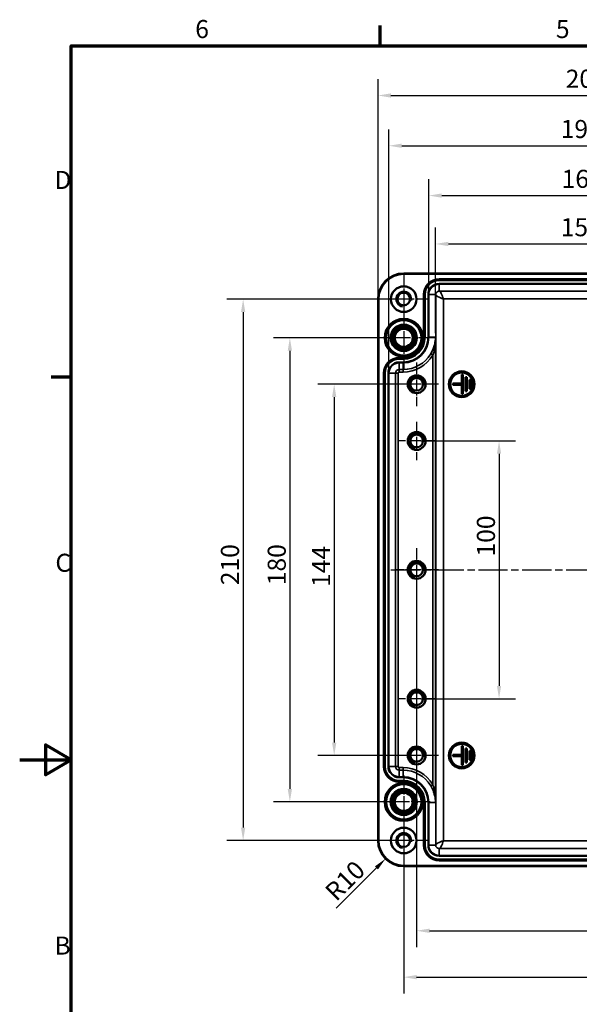
# Model space of a CAD drawing. Units: millimetres. Extents: x 0 to 840, y -16423 to 20259.
# Drawn here: x 0 to 217, y 202 to 584 of the extents above; entities that cross this region are included whole.
import ezdxf

# ---------------------------------------------------------------- set-up
doc = ezdxf.new("R2010")
doc.units = ezdxf.units.MM
doc.header["$LTSCALE"] = 2
doc.linetypes.add('CHAIN', pattern=[0.3543, 0.2362, -0.0295, 0.0591, -0.0295])
doc.layers.get('0').update_dxf_attribs({"lineweight": 25})
for name, color, linetype, lineweight in [('Bemaßung (ISO)', 7, 'Continuous', 25), ('Mittellinie (ISO)', 7, 'Continuous', 25), ('Mittelpunktmarkierung (ISO)', 7, 'Continuous', 25), ('Rahmen (ISO)', 7, 'Continuous', 70), ('Sichtbar (ISO)', 7, 'Continuous', 50), ('Sichtbar schmal (ISO)', 7, 'Continuous', 35)]:
    doc.layers.add(name, color=color, linetype=linetype, lineweight=lineweight)
doc.styles.add('Notiztext (DIN)', font='isocpeur.ttf')
doc.dimstyles.new('Standard (DIN)', dxfattribs={"dimscale": 2, "dimtxt": 3.5, "dimasz": 2.5, "dimexe": 3.175, "dimexo": 0.8, "dimgap": 0.8, "dimtad": 1, "dimrnd": 1e-08, "dimzin": 0, "dimtxsty": 'Notiztext (DIN)', "dimcen": 0.09, "dimdle": 10, "dimclrd": 256, "dimclre": 256, "dimclrt": 256, "dimadec": 0, "dimazin": 0, "dimtfac": 1, "dimtmove": 0, "dimatfit": 3, "dimfxl": 1, "dimtolj": 1, "dimtzin": 0, "dimlwd": -1, "dimlwe": -1, "dimarcsym": 0})

# ---------------------------------------------------------------- blocks, each defined once
blk = doc.blocks.new('Ränder Standardrahmen')
at = {"layer": 'Rahmen (ISO)'}
for p, q in [((70, 287), (70, 290.9)), ((10, 222.75), (6.1, 222.75))]:
    blk.add_line(p, q, dxfattribs=at)
at = {"layer": 'Rahmen (ISO)', "flags": 128}
for points in [[(10, 10), (10, 287), (410, 287), (410, 10), (10, 10)], [(0, 148.5), (10, 148.5), (5, 151.39), (5, 145.61), (10, 148.5)]]:
    blk.add_lwpolyline(points, dxfattribs=at)
at = {"layer": 'Rahmen (ISO)', "char_height": 3.5, "attachment_point": 7, "style": 'Notiztext (DIN)'}
for s, insert in [('6', (34.08, 287.4)), ('5', (104.08, 287.4)), ('D', (6.75, 258.13)), ('C', (6.93, 183.88)), ('B', (6.75, 109.63))]:
    blk.add_mtext(s, dxfattribs=dict(at, insert=insert))
blk = doc.blocks.new('*D7')
at = {"layer": 'Bemaßung (ISO)', "transparency": 16777216}
for p, q in [((161.41, 462.56), (161.41, 503.47)), ((316.78, 462.56), (316.78, 503.47)), ((166.41, 497.12), (311.78, 497.12))]:
    blk.add_line(p, q, dxfattribs=at)
for points in [[(166.41, 497.96), (166.41, 496.29), (161.41, 497.12)], [(311.78, 497.96), (311.78, 496.29), (316.78, 497.12)]]:
    blk.add_solid(points, dxfattribs=at)
at = {"layer": 'Defpoints', "color": 0, "transparency": 16777216}
for p in [(316.78, 497.12), (161.41, 460.96), (316.78, 460.96)]:
    blk.add_point(p, dxfattribs=at)
at = {"layer": 'Bemaßung (ISO)', "transparency": 16777216, "insert": (210.04, 507.12), "char_height": 7, "attachment_point": 1, "style": 'Notiztext (DIN)'}
blk.add_mtext('\\A1;155,4{ / *155,1}', dxfattribs=at)
blk = doc.blocks.new('*D8')
at = {"layer": 'Bemaßung (ISO)', "transparency": 16777216}
for p, q in [((158.81, 479.06), (158.81, 522.23)), ((319.37, 479.06), (319.37, 522.23)), ((163.81, 515.88), (314.37, 515.88))]:
    blk.add_line(p, q, dxfattribs=at)
for points in [[(163.81, 516.72), (163.81, 515.05), (158.81, 515.88)], [(314.37, 516.72), (314.37, 515.05), (319.37, 515.88)]]:
    blk.add_solid(points, dxfattribs=at)
at = {"layer": 'Defpoints', "color": 0, "transparency": 16777216}
for p in [(319.37, 515.88), (158.81, 477.46), (319.37, 477.46)]:
    blk.add_point(p, dxfattribs=at)
at = {"layer": 'Bemaßung (ISO)', "transparency": 16777216, "insert": (210.39, 525.88), "char_height": 7, "attachment_point": 1, "style": 'Notiztext (DIN)'}
blk.add_mtext('\\A1;160,5{ / *155,1}', dxfattribs=at)
blk = doc.blocks.new('*D9')
at = {"layer": 'Bemaßung (ISO)', "transparency": 16777216}
for p, q in [((143.31, 448.56), (143.31, 541.56)), ((334.87, 448.56), (334.87, 541.56)), ((148.31, 535.21), (329.87, 535.21))]:
    blk.add_line(p, q, dxfattribs=at)
for points in [[(148.31, 536.04), (148.31, 534.37), (143.31, 535.21)], [(329.87, 536.04), (329.87, 534.37), (334.87, 535.21)]]:
    blk.add_solid(points, dxfattribs=at)
at = {"layer": 'Defpoints', "color": 0, "transparency": 16777216}
for p in [(334.87, 535.21), (143.31, 446.96), (334.87, 446.96)]:
    blk.add_point(p, dxfattribs=at)
at = {"layer": 'Bemaßung (ISO)', "transparency": 16777216, "insert": (210.04, 545.21), "char_height": 7, "attachment_point": 1, "style": 'Notiztext (DIN)'}
blk.add_mtext('\\A1;191,5{ / *186,4}', dxfattribs=at)
blk = doc.blocks.new('*D10')
at = {"layer": 'Bemaßung (ISO)', "transparency": 16777216}
for p, q in [((139.1, 477.31), (139.1, 561.06)), ((339.09, 477.31), (339.09, 561.06)), ((144.1, 554.71), (334.09, 554.71))]:
    blk.add_line(p, q, dxfattribs=at)
for points in [[(144.1, 555.54), (144.1, 553.87), (139.1, 554.71)], [(334.09, 555.54), (334.09, 553.87), (339.09, 554.71)]]:
    blk.add_solid(points, dxfattribs=at)
at = {"layer": 'Defpoints', "color": 0, "transparency": 16777216}
for p in [(339.09, 554.71), (139.1, 475.71), (339.09, 475.71)]:
    blk.add_point(p, dxfattribs=at)
at = {"layer": 'Bemaßung (ISO)', "transparency": 16777216, "insert": (211.97, 564.71), "char_height": 7, "attachment_point": 1, "style": 'Notiztext (DIN)'}
blk.add_mtext('\\A1;200{ / *194,4}', dxfattribs=at)
blk = doc.blocks.new('*D11')
at = {"layer": 'Bemaßung (ISO)', "transparency": 16777216}
for p, q in [((155.69, 420.71), (192.44, 420.71)), ((186.09, 415.71), (186.09, 325.71)), ((155.69, 320.71), (192.44, 320.71))]:
    blk.add_line(p, q, dxfattribs=at)
for points in [[(185.26, 415.71), (186.92, 415.71), (186.09, 420.71)], [(185.26, 325.71), (186.92, 325.71), (186.09, 320.71)]]:
    blk.add_solid(points, dxfattribs=at)
at = {"layer": 'Defpoints', "color": 0, "transparency": 16777216}
for p in [(154.09, 420.71), (154.09, 320.71), (186.09, 320.71)]:
    blk.add_point(p, dxfattribs=at)
at = {"layer": 'Bemaßung (ISO)', "transparency": 16777216, "insert": (177.49, 375.89), "char_height": 7, "attachment_point": 1, "rotation": 90, "style": 'Notiztext (DIN)'}
blk.add_mtext('\\A1;100', dxfattribs=at)
blk = doc.blocks.new('*D12')
at = {"layer": 'Bemaßung (ISO)', "transparency": 16777216}
for p, q in [((152.49, 442.71), (115.74, 442.71)), ((122.09, 437.71), (122.09, 303.71)), ((152.49, 298.71), (115.74, 298.71))]:
    blk.add_line(p, q, dxfattribs=at)
for points in [[(121.26, 437.71), (122.92, 437.71), (122.09, 442.71)], [(121.26, 303.71), (122.92, 303.71), (122.09, 298.71)]]:
    blk.add_solid(points, dxfattribs=at)
at = {"layer": 'Defpoints', "color": 0, "transparency": 16777216}
for p in [(154.09, 442.71), (122.09, 298.71), (154.09, 298.71)]:
    blk.add_point(p, dxfattribs=at)
at = {"layer": 'Bemaßung (ISO)', "transparency": 16777216, "insert": (113.49, 364.06), "char_height": 7, "attachment_point": 1, "rotation": 90, "style": 'Notiztext (DIN)'}
blk.add_mtext('\\A1;144', dxfattribs=at)
blk = doc.blocks.new('*D13')
at = {"layer": 'Bemaßung (ISO)', "transparency": 16777216}
for p, q in [((147.49, 460.71), (98.54, 460.71)), ((104.89, 455.71), (104.89, 285.71)), ((147.49, 280.71), (98.54, 280.71))]:
    blk.add_line(p, q, dxfattribs=at)
for points in [[(104.05, 455.71), (105.72, 455.71), (104.89, 460.71)], [(104.05, 285.71), (105.72, 285.71), (104.89, 280.71)]]:
    blk.add_solid(points, dxfattribs=at)
at = {"layer": 'Defpoints', "color": 0, "transparency": 16777216}
for p in [(149.09, 460.71), (104.89, 280.71), (149.09, 280.71)]:
    blk.add_point(p, dxfattribs=at)
at = {"layer": 'Bemaßung (ISO)', "transparency": 16777216, "insert": (96.29, 364.76), "char_height": 7, "attachment_point": 1, "rotation": 90, "style": 'Notiztext (DIN)'}
blk.add_mtext('\\A1;180', dxfattribs=at)
blk = doc.blocks.new('*D14')
at = {"layer": 'Bemaßung (ISO)', "transparency": 16777216}
for p, q in [((147.49, 475.71), (80.39, 475.71)), ((86.74, 470.71), (86.74, 270.71)), ((147.49, 265.71), (80.39, 265.71))]:
    blk.add_line(p, q, dxfattribs=at)
for points in [[(85.91, 470.71), (87.57, 470.71), (86.74, 475.71)], [(85.91, 270.71), (87.57, 270.71), (86.74, 265.71)]]:
    blk.add_solid(points, dxfattribs=at)
at = {"layer": 'Defpoints', "color": 0, "transparency": 16777216}
for p in [(149.09, 475.71), (86.74, 265.71), (149.09, 265.71)]:
    blk.add_point(p, dxfattribs=at)
at = {"layer": 'Bemaßung (ISO)', "transparency": 16777216, "insert": (78.14, 364.76), "char_height": 7, "attachment_point": 1, "rotation": 90, "style": 'Notiztext (DIN)'}
blk.add_mtext('\\A1;210', dxfattribs=at)
blk = doc.blocks.new('*D18')
at = {"layer": 'Bemaßung (ISO)', "transparency": 16777216}
for p, q in [((154.09, 369.11), (154.09, 224.36)), ((324.09, 369.11), (324.09, 224.36)), ((159.09, 230.71), (319.09, 230.71))]:
    blk.add_line(p, q, dxfattribs=at)
for points in [[(159.09, 231.54), (159.09, 229.87), (154.09, 230.71)], [(319.09, 231.54), (319.09, 229.87), (324.09, 230.71)]]:
    blk.add_solid(points, dxfattribs=at)
at = {"layer": 'Defpoints', "color": 0, "transparency": 16777216}
for p in [(154.09, 370.71), (324.09, 370.71), (324.09, 230.71)]:
    blk.add_point(p, dxfattribs=at)
at = {"layer": 'Bemaßung (ISO)', "transparency": 16777216, "insert": (233.14, 239.31), "char_height": 7, "attachment_point": 1, "style": 'Notiztext (DIN)'}
blk.add_mtext('\\A1;170', dxfattribs=at)
blk = doc.blocks.new('*D19')
at = {"layer": 'Bemaßung (ISO)', "transparency": 16777216}
for p, q in [((149.09, 279.11), (149.09, 206.36)), ((329.09, 279.11), (329.09, 206.36)), ((154.09, 212.71), (324.09, 212.71))]:
    blk.add_line(p, q, dxfattribs=at)
for points in [[(154.09, 213.54), (154.09, 211.87), (149.09, 212.71)], [(324.09, 213.54), (324.09, 211.87), (329.09, 212.71)]]:
    blk.add_solid(points, dxfattribs=at)
at = {"layer": 'Defpoints', "color": 0, "transparency": 16777216}
for p in [(149.09, 280.71), (329.09, 280.71), (329.09, 212.71)]:
    blk.add_point(p, dxfattribs=at)
at = {"layer": 'Bemaßung (ISO)', "transparency": 16777216, "insert": (233.14, 221.31), "char_height": 7, "attachment_point": 1, "style": 'Notiztext (DIN)'}
blk.add_mtext('\\A1;180', dxfattribs=at)
blk = doc.blocks.new('*D37')
at = {"layer": 'Bemaßung (ISO)', "transparency": 16777216}
blk.add_line((122.88, 239.5), (138.49, 255.1), dxfattribs=at)
blk.add_solid([(137.9, 255.69), (139.08, 254.51), (142.02, 258.64)], dxfattribs=at)
at = {"layer": 'Defpoints', "color": 0, "transparency": 16777216}
for p in [(149.09, 265.71), (142.02, 258.64)]:
    blk.add_point(p, dxfattribs=at)
at = {"layer": 'Bemaßung (ISO)', "transparency": 16777216, "insert": (117.93, 246.71), "char_height": 7, "attachment_point": 1, "rotation": 45, "style": 'Notiztext (DIN)'}
blk.add_mtext('\\A1;R10', dxfattribs=at)

msp = doc.modelspace()

# ---------------------------------------------------------------- linework, layer by layer
at = {"layer": 'Mittellinie (ISO)', "linetype": 'CHAIN', "ltscale": 23.990969}
msp.add_line((144.09, 370.71), (334.09, 370.71), dxfattribs=at)
at = {"layer": 'Mittelpunktmarkierung (ISO)', "linetype": 'CHAIN', "ltscale": 11.065859}
for p, q in [((149.09, 485.66), (149.09, 465.75)), ((159.05, 475.71), (139.13, 475.71)), ((149.09, 275.66), (149.09, 255.75)), ((159.05, 265.71), (139.13, 265.71))]:
    msp.add_line(p, q, dxfattribs=at)
at = {"layer": 'Mittelpunktmarkierung (ISO)', "linetype": 'CHAIN', "ltscale": 13.440262}
for p, q in [((149.09, 472.8), (149.09, 448.61)), ((161.19, 460.71), (137, 460.71))]:
    msp.add_line(p, q, dxfattribs=at)
at = {"layer": 'Mittelpunktmarkierung (ISO)', "linetype": 'CHAIN', "ltscale": 9.399048}
for p, q in [((154.09, 451.16), (154.09, 434.25)), ((162.55, 442.71), (145.63, 442.71)), ((154.09, 379.16), (154.09, 362.25)), ((162.55, 370.71), (145.63, 370.71)), ((154.09, 307.16), (154.09, 290.25)), ((162.55, 298.71), (145.63, 298.71))]:
    msp.add_line(p, q, dxfattribs=at)
at = {"layer": 'Mittelpunktmarkierung (ISO)', "linetype": 'CHAIN', "ltscale": 8.287841}
for p, q in [((154.09, 428.16), (154.09, 413.25)), ((161.55, 420.71), (146.63, 420.71)), ((154.09, 328.16), (154.09, 313.25)), ((161.55, 320.71), (146.63, 320.71))]:
    msp.add_line(p, q, dxfattribs=at)
at = {"layer": 'Mittelpunktmarkierung (ISO)', "linetype": 'CHAIN', "ltscale": 11.360372}
for p, q in [((149.09, 290.93), (149.09, 270.48)), ((159.31, 280.71), (138.87, 280.71))]:
    msp.add_line(p, q, dxfattribs=at)
at = {"layer": 'Sichtbar (ISO)'}
for p, q in [((149.09, 485.7), (329.09, 485.7)), ((139.1, 265.71), (139.1, 475.71)), ((171.59, 446.46), (172.09, 446.46)), ((171.59, 442.96), (171.59, 446.46)), ((172.09, 446.46), (172.09, 438.96)), ((173.09, 439.96), (173.09, 445.46)), ((173.09, 445.46), (173.59, 445.46)), ((173.59, 445.46), (173.59, 439.96)), ((174.59, 440.96), (174.59, 444.46)), ((174.59, 444.46), (175.09, 444.46)), ((175.09, 444.46), (175.09, 440.96)), ((168.09, 442.46), (168.09, 442.96)), ((168.09, 442.96), (171.59, 442.96)), ((171.59, 442.46), (168.09, 442.46)), ((171.59, 438.96), (171.59, 442.46)), ((173.59, 439.96), (173.09, 439.96)), ((175.09, 440.96), (174.59, 440.96)), ((172.09, 438.96), (171.59, 438.96)), ((171.59, 298.96), (171.59, 302.46)), ((171.59, 302.46), (172.09, 302.46)), ((172.09, 302.46), (172.09, 294.96)), ((168.09, 298.96), (171.59, 298.96)), ((168.09, 298.46), (168.09, 298.96)), ((171.59, 298.46), (168.09, 298.46)), ((171.59, 294.96), (171.59, 298.46)), ((173.09, 301.46), (173.59, 301.46)), ((173.09, 295.96), (173.09, 301.46)), ((173.59, 301.46), (173.59, 295.96)), ((174.59, 300.46), (175.09, 300.46)), ((174.59, 296.96), (174.59, 300.46)), ((175.09, 300.46), (175.09, 296.96)), ((172.09, 294.96), (171.59, 294.96)), ((173.59, 295.96), (173.09, 295.96)), ((175.09, 296.96), (174.59, 296.96)), ((329.09, 255.71), (149.09, 255.71))]:
    msp.add_line(p, q, dxfattribs=at)
for centre, radius in [((149.09, 475.71), 4.96), ((149.09, 475.71), 2.46), ((149.09, 460.71), 7.1), ((149.09, 460.71), 6.84), ((149.09, 460.71), 4.42), ((149.09, 460.71), 3.91), ((149.09, 460.71), 3.51), ((171.59, 442.71), 5), ((171.59, 442.71), 4.5), ((154.09, 442.71), 3.46), ((154.09, 442.71), 2.46), ((154.09, 420.71), 3.46), ((154.09, 420.71), 2.46), ((154.09, 370.71), 3.46), ((154.09, 370.71), 2.46), ((154.09, 320.71), 3.46), ((154.09, 320.71), 2.46), ((154.09, 298.71), 3.46), ((171.59, 298.71), 5), ((171.59, 298.71), 4.5), ((154.09, 298.71), 2.46), ((149.09, 280.71), 7.1), ((149.09, 280.71), 6.84), ((149.09, 280.71), 4.42), ((149.09, 280.71), 3.91), ((149.09, 280.71), 3.51), ((149.09, 265.71), 4.96), ((149.09, 265.71), 2.46)]:
    msp.add_circle(centre, radius, dxfattribs=at)
for centre, start, end in [((149.09, 475.71), 90, 180), ((149.09, 265.71), 180, 270)]:
    msp.add_arc(centre, 9.99, start, end, dxfattribs=at)
at = {"layer": 'Sichtbar schmal (ISO)'}
for p, q in [((149.09, 485.7), (149.09, 485.4)), ((149.09, 485.4), (329.09, 485.4)), ((315.34, 483.55), (162.84, 483.55)), ((162.84, 483.25), (162.84, 483.55)), ((162.84, 483.25), (315.34, 483.25)), ((162.84, 483.25), (162.84, 483.22)), ((162.84, 483.22), (162.84, 482.92)), ((315.34, 483.22), (162.84, 483.22)), ((162.84, 482.92), (315.34, 482.92)), ((162.84, 481.79), (162.84, 481.49)), ((315.34, 481.79), (162.84, 481.79)), ((162.84, 481.49), (315.34, 481.49)), ((162.84, 481.49), (162.84, 478.79)), ((156.75, 477.46), (156.75, 460.96)), ((157.05, 477.46), (156.75, 477.46)), ((157.05, 460.96), (157.05, 477.46)), ((157.05, 477.46), (157.07, 477.46)), ((157.07, 477.46), (157.37, 477.46)), ((157.07, 477.46), (157.07, 460.96)), ((157.37, 460.96), (157.37, 477.46)), ((158.51, 477.46), (158.81, 477.46)), ((158.51, 477.46), (158.51, 460.96)), ((158.81, 460.96), (158.81, 477.46)), ((158.81, 477.46), (161.5, 477.46)), ((161.5, 477.46), (161.5, 263.96)), ((315.34, 478.79), (162.84, 478.79)), ((139.1, 475.71), (139.4, 475.71)), ((139.4, 265.71), (139.4, 475.71)), ((164.5, 475.79), (313.68, 475.79)), ((164.5, 265.62), (164.5, 475.79)), ((157.05, 460.96), (156.75, 460.96)), ((157.05, 460.96), (157.07, 460.96)), ((157.07, 460.96), (157.37, 460.96)), ((158.51, 460.96), (158.81, 460.96)), ((158.81, 460.96), (161.41, 460.96)), ((161.41, 280.46), (161.41, 460.96)), ((148.84, 453.05), (147.34, 453.05)), ((147.34, 452.75), (147.34, 453.05)), ((147.34, 452.75), (148.84, 452.75)), ((147.34, 452.75), (147.34, 452.72)), ((147.34, 452.72), (147.34, 452.42)), ((148.84, 452.72), (147.34, 452.72)), ((147.34, 452.42), (148.84, 452.42)), ((147.34, 451.29), (147.34, 450.99)), ((148.84, 451.29), (147.34, 451.29)), ((147.34, 450.99), (148.84, 450.99)), ((147.34, 450.99), (147.34, 448.42)), ((148.84, 452.75), (148.84, 453.05)), ((148.84, 452.75), (148.84, 452.72)), ((148.84, 452.72), (148.84, 452.42)), ((148.84, 451.29), (148.84, 450.99)), ((148.84, 450.99), (148.84, 448.42)), ((159.55, 454.45), (160.41, 453.93)), ((160.41, 453.93), (160.41, 287.48)), ((141.25, 446.96), (141.25, 294.46)), ((141.55, 446.96), (141.25, 446.96)), ((141.55, 294.46), (141.55, 446.96)), ((141.55, 446.96), (141.57, 446.96)), ((141.57, 446.96), (141.87, 446.96)), ((141.57, 446.96), (141.57, 294.46)), ((141.87, 294.46), (141.87, 446.96)), ((143.01, 446.96), (143.31, 446.96)), ((143.01, 446.96), (143.01, 294.46)), ((143.31, 294.46), (143.31, 446.96)), ((143.31, 446.96), (145.87, 446.96)), ((145.87, 446.96), (145.87, 294.46)), ((145.87, 446.96), (146.87, 446.96)), ((146.87, 294.46), (146.87, 446.96)), ((147.34, 448.42), (147.34, 447.42)), ((148.84, 448.42), (147.34, 448.42)), ((147.34, 447.42), (148.84, 447.42)), ((148.84, 448.42), (148.84, 447.42)), ((141.55, 294.46), (141.25, 294.46)), ((141.55, 294.46), (141.57, 294.46)), ((141.57, 294.46), (141.87, 294.46)), ((143.01, 294.46), (143.31, 294.46)), ((143.31, 294.46), (145.87, 294.46)), ((145.87, 294.46), (146.87, 294.46)), ((148.84, 293.99), (147.34, 293.99)), ((147.34, 292.99), (147.34, 293.99)), ((147.34, 290.42), (147.34, 292.99)), ((147.34, 292.99), (148.84, 292.99)), ((147.34, 290.12), (147.34, 290.42)), ((148.84, 290.42), (147.34, 290.42)), ((148.84, 292.99), (148.84, 293.99)), ((148.84, 290.42), (148.84, 292.99)), ((148.84, 290.12), (148.84, 290.42)), ((147.34, 290.12), (148.84, 290.12)), ((148.84, 288.99), (147.34, 288.99)), ((147.34, 288.69), (147.34, 288.99)), ((147.34, 288.69), (148.84, 288.69)), ((147.34, 288.66), (147.34, 288.69)), ((147.34, 288.66), (147.34, 288.36)), ((148.84, 288.66), (147.34, 288.66)), ((147.34, 288.36), (148.84, 288.36)), ((148.84, 288.69), (148.84, 288.99)), ((148.84, 288.66), (148.84, 288.69)), ((148.84, 288.66), (148.84, 288.36)), ((159.55, 286.96), (160.41, 287.48)), ((156.75, 280.46), (156.75, 263.96)), ((157.05, 280.46), (156.75, 280.46)), ((157.05, 263.96), (157.05, 280.46)), ((157.05, 280.46), (157.07, 280.46)), ((157.07, 280.46), (157.37, 280.46)), ((157.07, 280.46), (157.07, 263.96)), ((157.37, 263.96), (157.37, 280.46)), ((158.51, 280.46), (158.81, 280.46)), ((158.51, 280.46), (158.51, 263.96)), ((158.81, 263.96), (158.81, 280.46)), ((158.81, 280.46), (161.41, 280.46)), ((139.1, 265.71), (139.4, 265.71)), ((157.05, 263.96), (156.75, 263.96)), ((157.05, 263.96), (157.07, 263.96)), ((157.07, 263.96), (157.37, 263.96)), ((158.51, 263.96), (158.81, 263.96)), ((158.81, 263.96), (161.5, 263.96)), ((313.68, 265.62), (164.5, 265.62)), ((162.84, 262.62), (315.34, 262.62)), ((162.84, 259.92), (162.84, 262.62)), ((315.34, 259.92), (162.84, 259.92)), ((162.84, 259.62), (162.84, 259.92)), ((329.09, 256.01), (149.09, 256.01)), ((149.09, 255.71), (149.09, 256.01)), ((162.84, 259.62), (315.34, 259.62)), ((315.34, 258.49), (162.84, 258.49)), ((162.84, 258.19), (162.84, 258.49)), ((162.84, 258.19), (315.34, 258.19)), ((162.84, 258.16), (162.84, 258.19)), ((162.84, 258.16), (162.84, 257.86)), ((315.34, 258.16), (162.84, 258.16)), ((162.84, 257.86), (315.34, 257.86))]:
    msp.add_line(p, q, dxfattribs=at)
for centre, radius in [((149.09, 460.71), 7.5), ((149.09, 460.71), 7.2), ((149.09, 460.71), 5.22), ((149.09, 460.71), 4.92), ((149.09, 460.71), 3.51), ((149.09, 280.71), 7.5), ((149.09, 280.71), 7.2), ((149.09, 280.71), 5.22), ((149.09, 280.71), 4.92), ((149.09, 280.71), 3.51)]:
    msp.add_circle(centre, radius, dxfattribs=at)
for centre, radius, start, end in [((149.09, 475.71), 9.69, 90, 180), ((162.84, 477.46), 6.09, 90, 180), ((162.84, 477.46), 5.79, 90, 180), ((162.84, 477.46), 5.77, 90, 180), ((162.84, 477.46), 5.47, 90, 180), ((162.84, 477.46), 4.33, 90, 180), ((162.84, 477.46), 4.03, 90, 180), ((149.09, 475.71), 3, 350, 260), ((148.84, 460.96), 7.91, 270, 0), ((148.84, 460.96), 9.67, 270, 0), ((148.84, 460.96), 9.97, 270, 0), ((148.84, 460.96), 8.53, 270, 0), ((148.84, 460.96), 8.23, 270, 0), ((148.84, 460.96), 8.21, 270, 0), ((147.34, 446.96), 6.09, 90, 180), ((147.34, 446.96), 5.79, 90, 180), ((147.34, 446.96), 5.77, 90, 180), ((147.34, 446.96), 5.47, 90, 180), ((147.34, 446.96), 4.33, 90, 180), ((147.34, 446.96), 4.03, 90, 180), ((148.84, 460.96), 12.53, 270, 328.7322), ((148.84, 460.96), 13.53, 270, 328.7322), ((147.34, 446.96), 1.47, 90, 180), ((147.34, 446.96), 0.469, 90, 180), ((154.09, 442.71), 3, 350, 260), ((154.09, 420.71), 3, 350, 260), ((154.09, 370.71), 3, 350, 260), ((154.09, 320.71), 3, 350, 260), ((154.09, 298.71), 3, 350, 260), ((147.34, 294.46), 6.09, 180, 270), ((147.34, 294.46), 5.79, 180, 270), ((147.34, 294.46), 5.77, 180, 270), ((147.34, 294.46), 5.47, 180, 270), ((147.34, 294.46), 4.33, 180, 270), ((147.34, 294.46), 4.03, 180, 270), ((147.34, 294.46), 1.47, 180, 270), ((147.34, 294.46), 0.469, 180, 270), ((148.84, 280.46), 13.53, 31.2678, 90), ((148.84, 280.46), 12.53, 31.2678, 90), ((148.84, 280.46), 9.97, 0, 90), ((148.84, 280.46), 9.67, 0, 90), ((148.84, 280.46), 8.53, 0, 90), ((148.84, 280.46), 8.23, 0, 90), ((148.84, 280.46), 8.21, 0, 90), ((148.84, 280.46), 7.91, 0, 90), ((149.09, 265.71), 3, 350, 260), ((149.09, 265.71), 9.69, 180, 270), ((162.84, 263.96), 6.09, 180, 270), ((162.84, 263.96), 5.79, 180, 270), ((162.84, 263.96), 5.77, 180, 270), ((162.84, 263.96), 5.47, 180, 270), ((162.84, 263.96), 4.33, 180, 270), ((162.84, 263.96), 4.03, 180, 270)]:
    msp.add_arc(centre, radius, start, end, dxfattribs=at)
for points, knots in [([(162.84, 478.79), (162.66, 478.79), (162.48, 478.76), (162.32, 478.69), (162.07, 478.58), (161.86, 478.41), (161.72, 478.18), (161.61, 478.02), (161.54, 477.83), (161.52, 477.64), (161.51, 477.58), (161.5, 477.52), (161.5, 477.46)], [0, 0, 0, 0, 0.256144, 0.256144, 0.256144, 0.632615, 0.632615, 0.632615, 0.912354, 0.912354, 0.912354, 1, 1, 1, 1]), ([(164.5, 475.79), (164.12, 475.93), (163.73, 476.07), (163.01, 476.35), (162.68, 476.49), (162.12, 476.76), (161.9, 476.9), (161.59, 477.18), (161.51, 477.32), (161.5, 477.46)], [0, 0, 0, 0, 0.412305, 0.412305, 0.824609, 0.824609, 1.236914, 1.236914, 1.649218, 1.649218, 1.649218, 1.649218]), ([(162.84, 478.79), (162.98, 478.79), (163.12, 478.7), (163.4, 478.4), (163.53, 478.17), (163.81, 477.62), (163.95, 477.29), (164.23, 476.57), (164.36, 476.18), (164.5, 475.79)], [0, 0, 0, 0, 0.412305, 0.412305, 0.824609, 0.824609, 1.236914, 1.236914, 1.649218, 1.649218, 1.649218, 1.649218]), ([(161.41, 460.96), (161.4, 460.4), (161.36, 459.85), (161.21, 458.74), (161.09, 458.19), (160.94, 457.64), (160.78, 457.09), (160.59, 456.55), (160.13, 455.48), (159.86, 454.96), (159.55, 454.45)], [-0.0017246, -0.0017246, -0.0017246, -0.0017246, 0.1895798, 0.1895798, 0.3808842, 0.3808842, 0.3808842, 0.5721886, 0.5721886, 0.763493, 0.763493, 0.763493, 0.763493]), ([(160.41, 453.93), (160.57, 454.48), (160.72, 455.05), (160.97, 456.2), (161.07, 456.78), (161.15, 457.38), (161.24, 457.97), (161.3, 458.56), (161.38, 459.76), (161.4, 460.36), (161.41, 460.96)], [-0.763493, -0.763493, -0.763493, -0.763493, -0.5721886, -0.5721886, -0.3808842, -0.3808842, -0.3808842, -0.1895798, -0.1895798, 0.0017246, 0.0017246, 0.0017246, 0.0017246]), ([(159.55, 286.96), (159.76, 286.62), (159.95, 286.27), (160.4, 285.35), (160.63, 284.77), (161, 283.6), (161.14, 283.01), (161.35, 281.76), (161.4, 281.1), (161.41, 280.46)], [0, 0, 0, 0, 0.128426, 0.128426, 0.3339077, 0.3339077, 0.5398038, 0.5398038, 0.7652176, 0.7652176, 0.7652176, 0.7652176]), ([(161.41, 280.46), (161.4, 281.16), (161.37, 281.86), (161.26, 283.21), (161.19, 283.85), (160.99, 285.12), (160.86, 285.74), (160.62, 286.74), (160.52, 287.11), (160.41, 287.48)], [-0.7652176, -0.7652176, -0.7652176, -0.7652176, -0.5398038, -0.5398038, -0.3339077, -0.3339077, -0.128426, -0.128426, 0, 0, 0, 0]), ([(161.5, 263.96), (161.51, 264.09), (161.59, 264.23), (161.9, 264.51), (162.12, 264.65), (162.68, 264.92), (163.01, 265.06), (163.73, 265.34), (164.12, 265.48), (164.5, 265.62)], [0, 0, 0, 0, 0.412305, 0.412305, 0.824609, 0.824609, 1.236914, 1.236914, 1.649218, 1.649218, 1.649218, 1.649218]), ([(161.5, 263.96), (161.5, 263.78), (161.54, 263.6), (161.61, 263.43), (161.71, 263.19), (161.89, 262.98), (162.11, 262.83), (162.28, 262.73), (162.46, 262.66), (162.66, 262.63), (162.72, 262.62), (162.78, 262.62), (162.84, 262.62)], [0, 0, 0, 0, 0.256144, 0.256144, 0.256144, 0.632615, 0.632615, 0.632615, 0.912354, 0.912354, 0.912354, 1, 1, 1, 1]), ([(164.5, 265.62), (164.36, 265.23), (164.23, 264.84), (163.95, 264.12), (163.81, 263.79), (163.53, 263.24), (163.4, 263.01), (163.12, 262.71), (162.98, 262.62), (162.84, 262.62)], [0, 0, 0, 0, 0.412305, 0.412305, 0.824609, 0.824609, 1.236914, 1.236914, 1.649218, 1.649218, 1.649218, 1.649218])]:
    msp.add_open_spline(points, degree=3, knots=knots, dxfattribs=at)

# ---------------------------------------------------------------- block references
at = {"xscale": 2, "yscale": 2, "zscale": 2}
msp.add_blockref('Ränder Standardrahmen', (0, 0), dxfattribs=at)

# ---------------------------------------------------------------- dimensions: what is measured, and where the dimension line sits
at = {"layer": 'Bemaßung (ISO)'}
for base, p1, p2, text, override, picture, middle in [((339.09, 554.71), (139.1, 475.71), (339.09, 475.71), '<>{ / *194,4}', {"dimdec": 0, "dimtp": 0, "dimtm": 0, "dimtdec": 2, "dimtofl": 0, "dimatfit": 1}, '*D10', (239.09, 554.71)), ((334.87, 535.21), (143.31, 446.96), (334.87, 446.96), '<>{ / *186,4}', {"dimdec": 1, "dimlfac": 0.999653, "dimtp": 0, "dimtm": 0, "dimtdec": 2, "dimtofl": 0, "dimatfit": 1}, '*D9', (239.09, 535.21)), ((319.37, 515.88), (158.81, 477.46), (319.37, 477.46), '<>{ / *155,1}', {"dimdec": 1, "dimlfac": 0.999586, "dimtp": 0, "dimtm": 0, "dimtdec": 2, "dimtofl": 0, "dimatfit": 1}, '*D8', (239.09, 515.88)), ((316.78, 497.12), (161.41, 460.96), (316.78, 460.96), '<>{ / *155,1}', {"dimdec": 1, "dimtp": 0, "dimtm": 0, "dimtdec": 2, "dimtofl": 0, "dimatfit": 1}, '*D7', (239.09, 497.12))]:
    dim = msp.add_linear_dim(base=base, p1=p1, p2=p2, text=text, dimstyle='Standard (DIN)', override=override, dxfattribs=at)
    dim.commit()
    dim.dimension.update_dxf_attribs({"geometry": picture, "text_midpoint": middle, "dimtype": 160})
for base, p1, p2, angle, picture, middle in [((86.74, 265.71), (149.09, 475.71), (149.09, 265.71), 90, '*D14', (86.74, 370.71)), ((104.89, 280.71), (149.09, 460.71), (149.09, 280.71), 90, '*D13', (104.89, 370.71)), ((122.09, 298.71), (154.09, 442.71), (154.09, 298.71), 90, '*D12', (122.09, 370.71)), ((186.09, 320.71), (154.09, 420.71), (154.09, 320.71), 90, '*D11', (186.09, 381.84)), ((324.09, 230.71), (154.09, 370.71), (324.09, 370.71), 180, '*D18', (239.09, 230.71)), ((329.09, 212.71), (149.09, 280.71), (329.09, 280.71), 180, '*D19', (239.09, 212.71))]:
    dim = msp.add_linear_dim(base=base, p1=p1, p2=p2, angle=angle, dimstyle='Standard (DIN)', override={"dimdec": 0, "dimtp": 0, "dimtm": 0, "dimtdec": 2, "dimtofl": 0, "dimatfit": 1}, dxfattribs=at)
    dim.commit()
    dim.dimension.update_dxf_attribs({"geometry": picture, "text_midpoint": middle, "dimtype": 160})
dim = msp.add_radius_dim(center=(149.09, 265.71), mpoint=(142.02, 258.64), dimstyle='Standard (DIN)', override={"dimdec": 0, "dimcen": 0, "dimtp": 0, "dimtm": 0, "dimtdec": 2, "dimtofl": 0}, dxfattribs=at)
dim.commit()
dim.dimension.update_dxf_attribs({"geometry": '*D37', "text_midpoint": (128.47, 245.08), "dimtype": 164})

doc.saveas('drawing.dxf')
